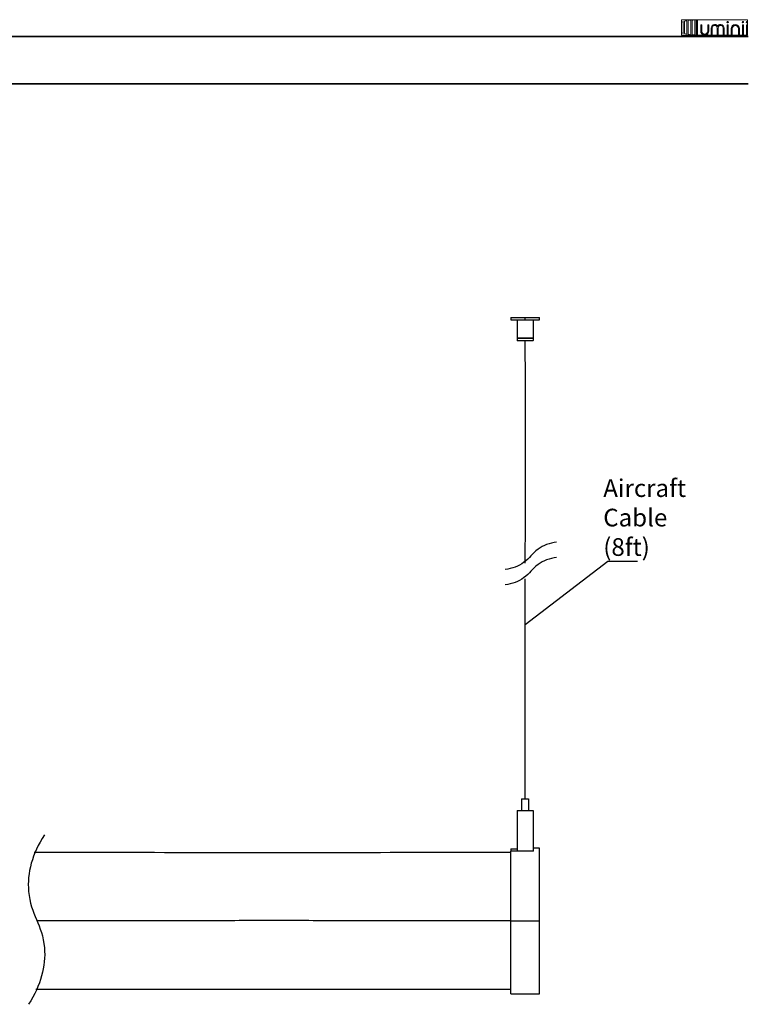
# Model space of a CAD drawing. Units: inches. Extents: x 39 to 73.8, y 1.2 to 34.8.
# Drawn here: x 58.5 to 73.8, y 14 to 34.8 of the extents above; entities that cross this region are included whole.
import ezdxf

# ---------------------------------------------------------------- set-up
doc = ezdxf.new("R2010")
doc.units = ezdxf.units.IN
doc.header["$MEASUREMENT"] = 0
for name, color, linetype, lineweight in [('description', 7, 'Continuous', 0), ('dimensions', 7, 'Continuous', 0), ('line art', 7, 'Continuous', 0), ('title and graphics', 7, 'Continuous', 0)]:
    doc.layers.add(name, color=color, linetype=linetype, lineweight=lineweight)
picture_1 = doc.add_image_def('image1.jpg', size_in_pixel=(61, 69))

# ---------------------------------------------------------------- blocks, each defined once
blk = doc.blocks.new('Block_3')
at = {"layer": 'title and graphics'}
for points in [[(72.725, 34.467), (72.725, 34.793), (72.434, 34.793), (72.434, 34.467)], [(72.725, 34.793), (72.434, 34.793), (72.434, 34.467), (72.725, 34.467), (72.725, 34.793)], [(72.439, 34.787), (73.831, 34.787), (73.831, 34.469), (72.439, 34.469)]]:
    blk.add_lwpolyline(points, close=True, dxfattribs=at)
for points, knots in [([(72.439, 34.741), (72.439, 34.741), (72.439, 34.518), (72.439, 34.518), (72.45, 34.513), (72.462, 34.508), (72.474, 34.504), (72.474, 34.504), (72.474, 34.755), (72.474, 34.755), (72.462, 34.751), (72.45, 34.746), (72.439, 34.741)], [0, 0, 0, 0, 1, 1, 1, 2, 2, 2, 3, 3, 3, 4, 4, 4, 4]), ([(72.5, 34.76), (72.5, 34.76), (72.5, 34.5), (72.5, 34.5), (72.515, 34.495), (72.531, 34.491), (72.548, 34.487), (72.548, 34.487), (72.548, 34.772), (72.548, 34.772), (72.531, 34.769), (72.515, 34.765), (72.5, 34.76)], [0, 0, 0, 0, 1, 1, 1, 2, 2, 2, 3, 3, 3, 4, 4, 4, 4]), ([(72.574, 34.775), (72.574, 34.775), (72.574, 34.484), (72.574, 34.484), (72.594, 34.48), (72.614, 34.478), (72.634, 34.476), (72.634, 34.476), (72.634, 34.784), (72.634, 34.784), (72.614, 34.782), (72.594, 34.779), (72.574, 34.775)], [0, 0, 0, 0, 1, 1, 1, 2, 2, 2, 3, 3, 3, 4, 4, 4, 4]), ([(72.709, 34.787), (72.693, 34.787), (72.676, 34.786), (72.66, 34.785), (72.66, 34.785), (72.66, 34.474), (72.66, 34.474), (72.679, 34.473), (72.698, 34.472), (72.718, 34.472), (72.718, 34.472), (72.72, 34.472), (72.72, 34.472), (72.72, 34.472), (72.72, 34.787), (72.72, 34.787), (72.72, 34.787), (72.709, 34.787), (72.709, 34.787), (72.709, 34.787), (72.709, 34.787), (72.709, 34.787)], [0, 0, 0, 0, 1, 1, 1, 2, 2, 2, 3, 3, 3, 4, 4, 4, 5, 5, 5, 6, 6, 6, 7, 7, 7, 7])]:
    blk.add_open_spline(points, degree=3, knots=knots, dxfattribs=at)
image = blk.add_image(picture_1, insert=(72.725, 34.793), size_in_units=(0.291, 0.326), rotation=180, dxfattribs=at)
blk = doc.blocks.new('Block_2')
at = {"layer": 'title and graphics', "transparency": 33554687}
h = blk.add_hatch(color=251, dxfattribs=at)
h.dxf.hatch_style = 2
h.paths.add_polyline_path([(72.755, 34.474), (72.776, 34.474), (72.776, 34.786), (72.755, 34.786)])
h = blk.add_hatch(color=251, dxfattribs=at)
h.dxf.hatch_style = 2
edge = h.paths.add_edge_path()
edge.add_spline(control_points=[(72.992, 34.559), (72.992, 34.519), (72.964, 34.49), (72.926, 34.49), (72.889, 34.49), (72.861, 34.519), (72.861, 34.559), (72.861, 34.559), (72.861, 34.686), (72.861, 34.686), (72.861, 34.686), (72.84, 34.686), (72.84, 34.686), (72.84, 34.686), (72.84, 34.557), (72.84, 34.557), (72.84, 34.506), (72.876, 34.469), (72.926, 34.469), (72.977, 34.469), (73.013, 34.506), (73.013, 34.557), (73.013, 34.557), (73.013, 34.686), (73.013, 34.686), (73.013, 34.686), (72.992, 34.686), (72.992, 34.686), (72.992, 34.686), (72.992, 34.559), (72.992, 34.559), (72.992, 34.559), (72.992, 34.559), (72.992, 34.559)], knot_values=[0, 0, 0, 0, 1, 1, 1, 2, 2, 2, 3, 3, 3, 4, 4, 4, 5, 5, 5, 6, 6, 6, 7, 7, 7, 8, 8, 8, 9, 9, 9, 10, 10, 10, 11, 11, 11, 11], degree=3, periodic=0)
h = blk.add_hatch(color=251, dxfattribs=at)
h.dxf.hatch_style = 2
edge = h.paths.add_edge_path()
edge.add_spline(control_points=[(73.262, 34.691), (73.231, 34.691), (73.209, 34.678), (73.199, 34.653), (73.188, 34.678), (73.167, 34.691), (73.135, 34.691), (73.091, 34.691), (73.062, 34.66), (73.062, 34.614), (73.062, 34.614), (73.062, 34.474), (73.062, 34.474), (73.062, 34.474), (73.083, 34.474), (73.083, 34.474), (73.083, 34.474), (73.083, 34.614), (73.083, 34.614), (73.083, 34.653), (73.11, 34.671), (73.135, 34.671), (73.161, 34.671), (73.188, 34.653), (73.188, 34.614), (73.188, 34.614), (73.188, 34.474), (73.188, 34.474), (73.188, 34.474), (73.209, 34.474), (73.209, 34.474), (73.209, 34.474), (73.209, 34.614), (73.209, 34.614), (73.209, 34.653), (73.237, 34.671), (73.262, 34.671), (73.287, 34.671), (73.315, 34.653), (73.315, 34.614), (73.315, 34.614), (73.315, 34.474), (73.315, 34.474), (73.315, 34.474), (73.336, 34.474), (73.336, 34.474), (73.336, 34.474), (73.336, 34.614), (73.336, 34.614), (73.336, 34.66), (73.306, 34.691), (73.262, 34.691), (73.262, 34.691), (73.262, 34.691), (73.262, 34.691)], knot_values=[0, 0, 0, 0, 1, 1, 1, 2, 2, 2, 3, 3, 3, 4, 4, 4, 5, 5, 5, 6, 6, 6, 7, 7, 7, 8, 8, 8, 9, 9, 9, 10, 10, 10, 11, 11, 11, 12, 12, 12, 13, 13, 13, 14, 14, 14, 15, 15, 15, 16, 16, 16, 17, 17, 17, 18, 18, 18, 18], degree=3, periodic=0)
h = blk.add_hatch(color=251, dxfattribs=at)
h.dxf.hatch_style = 2
edge = h.paths.add_edge_path()
edge.add_spline(control_points=[(73.409, 34.758), (73.4, 34.758), (73.394, 34.752), (73.394, 34.743), (73.394, 34.734), (73.4, 34.728), (73.409, 34.728), (73.418, 34.728), (73.425, 34.734), (73.425, 34.743), (73.425, 34.752), (73.418, 34.758), (73.409, 34.758), (73.409, 34.758), (73.409, 34.758), (73.409, 34.758)], knot_values=[0, 0, 0, 0, 1, 1, 1, 2, 2, 2, 3, 3, 3, 4, 4, 4, 5, 5, 5, 5], degree=3, periodic=0)
h = blk.add_hatch(color=251, dxfattribs=at)
h.dxf.hatch_style = 2
h.paths.add_polyline_path([(73.398, 34.474), (73.42, 34.474), (73.42, 34.686), (73.398, 34.686)])
h = blk.add_hatch(color=251, dxfattribs=at)
h.dxf.hatch_style = 2
edge = h.paths.add_edge_path()
edge.add_spline(control_points=[(73.57, 34.691), (73.52, 34.691), (73.483, 34.654), (73.483, 34.603), (73.483, 34.603), (73.483, 34.474), (73.483, 34.474), (73.483, 34.474), (73.504, 34.474), (73.504, 34.474), (73.504, 34.474), (73.504, 34.601), (73.504, 34.601), (73.504, 34.641), (73.532, 34.671), (73.57, 34.671), (73.608, 34.671), (73.635, 34.641), (73.635, 34.601), (73.635, 34.601), (73.635, 34.474), (73.635, 34.474), (73.635, 34.474), (73.657, 34.474), (73.657, 34.474), (73.657, 34.474), (73.657, 34.603), (73.657, 34.603), (73.657, 34.654), (73.62, 34.691), (73.57, 34.691), (73.57, 34.691), (73.57, 34.691), (73.57, 34.691)], knot_values=[0, 0, 0, 0, 1, 1, 1, 2, 2, 2, 3, 3, 3, 4, 4, 4, 5, 5, 5, 6, 6, 6, 7, 7, 7, 8, 8, 8, 9, 9, 9, 10, 10, 10, 11, 11, 11, 11], degree=3, periodic=0)
h = blk.add_hatch(color=251, dxfattribs=at)
h.dxf.hatch_style = 2
edge = h.paths.add_edge_path()
edge.add_spline(control_points=[(73.731, 34.758), (73.722, 34.758), (73.715, 34.752), (73.715, 34.743), (73.715, 34.734), (73.722, 34.728), (73.731, 34.728), (73.74, 34.728), (73.746, 34.734), (73.746, 34.743), (73.746, 34.752), (73.74, 34.758), (73.731, 34.758), (73.731, 34.758), (73.731, 34.758), (73.731, 34.758)], knot_values=[0, 0, 0, 0, 1, 1, 1, 2, 2, 2, 3, 3, 3, 4, 4, 4, 5, 5, 5, 5], degree=3, periodic=0)
h = blk.add_hatch(color=251, dxfattribs=at)
h.dxf.hatch_style = 2
h.paths.add_polyline_path([(73.72, 34.474), (73.741, 34.474), (73.741, 34.686), (73.72, 34.686)])
h = blk.add_hatch(color=251, dxfattribs=at)
h.dxf.hatch_style = 2
edge = h.paths.add_edge_path()
edge.add_spline(control_points=[(73.816, 34.758), (73.807, 34.758), (73.8, 34.752), (73.8, 34.743), (73.8, 34.734), (73.807, 34.728), (73.816, 34.728), (73.824, 34.728), (73.831, 34.734), (73.831, 34.743), (73.831, 34.752), (73.824, 34.758), (73.816, 34.758), (73.816, 34.758), (73.816, 34.758), (73.816, 34.758)], knot_values=[0, 0, 0, 0, 1, 1, 1, 2, 2, 2, 3, 3, 3, 4, 4, 4, 5, 5, 5, 5], degree=3, periodic=0)
h = blk.add_hatch(color=251, dxfattribs=at)
h.dxf.hatch_style = 2
h.paths.add_polyline_path([(73.805, 34.474), (73.826, 34.474), (73.826, 34.686), (73.805, 34.686)])
at = {"layer": 'title and graphics'}
for points in [[(72.755, 34.474), (72.776, 34.474), (72.776, 34.786), (72.755, 34.786), (72.755, 34.474)], [(73.398, 34.474), (73.42, 34.474), (73.42, 34.686), (73.398, 34.686), (73.398, 34.474)], [(73.72, 34.474), (73.741, 34.474), (73.741, 34.686), (73.72, 34.686), (73.72, 34.474)], [(73.805, 34.474), (73.826, 34.474), (73.826, 34.686), (73.805, 34.686), (73.805, 34.474)]]:
    blk.add_lwpolyline(points, close=True, dxfattribs=at)
for points, knots in [([(72.992, 34.559), (72.992, 34.519), (72.964, 34.49), (72.926, 34.49), (72.889, 34.49), (72.861, 34.519), (72.861, 34.559), (72.861, 34.559), (72.861, 34.686), (72.861, 34.686), (72.861, 34.686), (72.84, 34.686), (72.84, 34.686), (72.84, 34.686), (72.84, 34.557), (72.84, 34.557), (72.84, 34.506), (72.876, 34.469), (72.926, 34.469), (72.977, 34.469), (73.013, 34.506), (73.013, 34.557), (73.013, 34.557), (73.013, 34.686), (73.013, 34.686), (73.013, 34.686), (72.992, 34.686), (72.992, 34.686), (72.992, 34.686), (72.992, 34.559), (72.992, 34.559), (72.992, 34.559), (72.992, 34.559), (72.992, 34.559)], [0, 0, 0, 0, 1, 1, 1, 2, 2, 2, 3, 3, 3, 4, 4, 4, 5, 5, 5, 6, 6, 6, 7, 7, 7, 8, 8, 8, 9, 9, 9, 10, 10, 10, 11, 11, 11, 11]), ([(73.262, 34.691), (73.231, 34.691), (73.209, 34.678), (73.199, 34.653), (73.188, 34.678), (73.167, 34.691), (73.135, 34.691), (73.091, 34.691), (73.062, 34.66), (73.062, 34.614), (73.062, 34.614), (73.062, 34.474), (73.062, 34.474), (73.062, 34.474), (73.083, 34.474), (73.083, 34.474), (73.083, 34.474), (73.083, 34.614), (73.083, 34.614), (73.083, 34.653), (73.11, 34.671), (73.135, 34.671), (73.161, 34.671), (73.188, 34.653), (73.188, 34.614), (73.188, 34.614), (73.188, 34.474), (73.188, 34.474), (73.188, 34.474), (73.209, 34.474), (73.209, 34.474), (73.209, 34.474), (73.209, 34.614), (73.209, 34.614), (73.209, 34.653), (73.237, 34.671), (73.262, 34.671), (73.287, 34.671), (73.315, 34.653), (73.315, 34.614), (73.315, 34.614), (73.315, 34.474), (73.315, 34.474), (73.315, 34.474), (73.336, 34.474), (73.336, 34.474), (73.336, 34.474), (73.336, 34.614), (73.336, 34.614), (73.336, 34.66), (73.306, 34.691), (73.262, 34.691), (73.262, 34.691), (73.262, 34.691), (73.262, 34.691)], [0, 0, 0, 0, 1, 1, 1, 2, 2, 2, 3, 3, 3, 4, 4, 4, 5, 5, 5, 6, 6, 6, 7, 7, 7, 8, 8, 8, 9, 9, 9, 10, 10, 10, 11, 11, 11, 12, 12, 12, 13, 13, 13, 14, 14, 14, 15, 15, 15, 16, 16, 16, 17, 17, 17, 18, 18, 18, 18]), ([(73.409, 34.758), (73.4, 34.758), (73.394, 34.752), (73.394, 34.743), (73.394, 34.734), (73.4, 34.728), (73.409, 34.728), (73.418, 34.728), (73.425, 34.734), (73.425, 34.743), (73.425, 34.752), (73.418, 34.758), (73.409, 34.758), (73.409, 34.758), (73.409, 34.758), (73.409, 34.758)], [0, 0, 0, 0, 1, 1, 1, 2, 2, 2, 3, 3, 3, 4, 4, 4, 5, 5, 5, 5]), ([(73.57, 34.691), (73.52, 34.691), (73.483, 34.654), (73.483, 34.603), (73.483, 34.603), (73.483, 34.474), (73.483, 34.474), (73.483, 34.474), (73.504, 34.474), (73.504, 34.474), (73.504, 34.474), (73.504, 34.601), (73.504, 34.601), (73.504, 34.641), (73.532, 34.671), (73.57, 34.671), (73.608, 34.671), (73.635, 34.641), (73.635, 34.601), (73.635, 34.601), (73.635, 34.474), (73.635, 34.474), (73.635, 34.474), (73.657, 34.474), (73.657, 34.474), (73.657, 34.474), (73.657, 34.603), (73.657, 34.603), (73.657, 34.654), (73.62, 34.691), (73.57, 34.691), (73.57, 34.691), (73.57, 34.691), (73.57, 34.691)], [0, 0, 0, 0, 1, 1, 1, 2, 2, 2, 3, 3, 3, 4, 4, 4, 5, 5, 5, 6, 6, 6, 7, 7, 7, 8, 8, 8, 9, 9, 9, 10, 10, 10, 11, 11, 11, 11]), ([(73.731, 34.758), (73.722, 34.758), (73.715, 34.752), (73.715, 34.743), (73.715, 34.734), (73.722, 34.728), (73.731, 34.728), (73.74, 34.728), (73.746, 34.734), (73.746, 34.743), (73.746, 34.752), (73.74, 34.758), (73.731, 34.758), (73.731, 34.758), (73.731, 34.758), (73.731, 34.758)], [0, 0, 0, 0, 1, 1, 1, 2, 2, 2, 3, 3, 3, 4, 4, 4, 5, 5, 5, 5]), ([(73.816, 34.758), (73.807, 34.758), (73.8, 34.752), (73.8, 34.743), (73.8, 34.734), (73.807, 34.728), (73.816, 34.728), (73.824, 34.728), (73.831, 34.734), (73.831, 34.743), (73.831, 34.752), (73.824, 34.758), (73.816, 34.758), (73.816, 34.758), (73.816, 34.758), (73.816, 34.758)], [0, 0, 0, 0, 1, 1, 1, 2, 2, 2, 3, 3, 3, 4, 4, 4, 5, 5, 5, 5])]:
    blk.add_open_spline(points, degree=3, knots=knots, dxfattribs=at)
blk.add_blockref('Block_3', (0, 0), dxfattribs=at)
blk = doc.blocks.new('Block_4')
at = {"layer": 'dimensions', "color": 7, "lineweight": 25}
for p, q in [((68.836, 28.513), (68.836, 28.465)), ((68.973, 28.465), (68.967, 28.46)), ((68.967, 28.46), (68.967, 28.086)), ((69.136, 28.465), (69.136, 28.513)), ((69.301, 28.465), (69.304, 28.46)), ((69.304, 28.46), (69.304, 28.086)), ((69.438, 28.465), (69.438, 28.513)), ((68.973, 28.08), (68.967, 28.086)), ((68.973, 28.08), (68.967, 28.075)), ((68.967, 28.075), (68.967, 28.027)), ((69.301, 28.08), (69.304, 28.086)), ((69.301, 28.08), (69.304, 28.075)), ((69.304, 28.075), (69.304, 28.027)), ((68.973, 28.022), (68.967, 28.027)), ((69.301, 28.022), (69.304, 28.027)), ((69.137, 18.362), (69.137, 23.001)), ((69.063, 18.362), (69.063, 18.121)), ((69.21, 18.362), (69.21, 18.121)), ((68.967, 18.121), (68.967, 17.263)), ((69.304, 18.121), (69.304, 17.263)), ((68.836, 17.311), (68.836, 17.263)), ((68.836, 17.311), (68.967, 17.311)), ((69.317, 17.263), (68.836, 17.263)), ((69.304, 17.311), (69.317, 17.311)), ((69.438, 17.322), (69.317, 17.322)), ((68.836, 15.788), (69.438, 15.788)), ((68.836, 14.254), (69.438, 14.254))]:
    blk.add_line(p, q, dxfattribs=at)
for points in [[(68.836, 28.513), (68.844, 28.513), (68.866, 28.513), (68.9, 28.513), (68.948, 28.513), (69.007, 28.513), (69.069, 28.513), (69.136, 28.513)], [(68.836, 28.465), (68.844, 28.465), (68.866, 28.465), (68.9, 28.465), (68.948, 28.465), (69.007, 28.465), (69.069, 28.465), (69.136, 28.465)], [(69.304, 28.46), (69.299, 28.46), (69.277, 28.46), (69.248, 28.46), (69.208, 28.46), (69.16, 28.46), (69.111, 28.46), (69.066, 28.46), (69.026, 28.46), (68.994, 28.46), (68.975, 28.46), (68.967, 28.46)], [(69.136, 28.513), (69.202, 28.513), (69.267, 28.513), (69.325, 28.513), (69.371, 28.513), (69.408, 28.513), (69.43, 28.513), (69.438, 28.513)], [(69.136, 28.465), (69.202, 28.465), (69.267, 28.465), (69.325, 28.465), (69.371, 28.465), (69.408, 28.465), (69.43, 28.465), (69.438, 28.465)], [(68.967, 28.086), (68.975, 28.086), (68.994, 28.086), (69.026, 28.086), (69.066, 28.086), (69.111, 28.086), (69.16, 28.086), (69.208, 28.086), (69.248, 28.086), (69.277, 28.086), (69.299, 28.086), (69.304, 28.086)], [(69.304, 28.075), (69.299, 28.075), (69.277, 28.075), (69.248, 28.075), (69.208, 28.075), (69.16, 28.075), (69.111, 28.075), (69.066, 28.075), (69.026, 28.075), (68.994, 28.075), (68.975, 28.075), (68.967, 28.075)], [(68.973, 28.08), (68.981, 28.08), (69.005, 28.08), (69.039, 28.08), (69.085, 28.08), (69.136, 28.08), (69.186, 28.08), (69.232, 28.08), (69.269, 28.08), (69.293, 28.08), (69.301, 28.08)], [(69.301, 28.08), (69.293, 28.08), (69.269, 28.08), (69.232, 28.08), (69.186, 28.08), (69.136, 28.08), (69.085, 28.08), (69.039, 28.08), (69.005, 28.08), (68.981, 28.08), (68.973, 28.08)], [(68.967, 28.027), (68.975, 28.027), (68.994, 28.027), (69.026, 28.027), (69.066, 28.027), (69.111, 28.027), (69.16, 28.027), (69.208, 28.027), (69.248, 28.027), (69.277, 28.027), (69.299, 28.027), (69.304, 28.027)], [(69.301, 28.022), (69.293, 28.022), (69.269, 28.022), (69.232, 28.022), (69.186, 28.022), (69.136, 28.022), (69.085, 28.022), (69.039, 28.022), (69.005, 28.022), (68.981, 28.022), (68.973, 28.022)], [(69.063, 18.362), (69.069, 18.362), (69.085, 18.362), (69.109, 18.362), (69.136, 18.362), (69.165, 18.362), (69.189, 18.362), (69.205, 18.362), (69.21, 18.362)], [(68.967, 18.121), (68.975, 18.121), (68.994, 18.121), (69.026, 18.121), (69.066, 18.121), (69.111, 18.121), (69.16, 18.121), (69.208, 18.121), (69.248, 18.121), (69.277, 18.121), (69.299, 18.121), (69.304, 18.121)], [(68.836, 15.788), (68.836, 15.94), (68.836, 16.09), (68.836, 16.239), (68.836, 16.381), (68.836, 16.52), (68.836, 16.651), (68.836, 16.771), (68.836, 16.884), (68.836, 16.985), (68.836, 17.073), (68.836, 17.151), (68.836, 17.215), (68.836, 17.263)], [(69.317, 17.263), (69.317, 17.282), (69.317, 17.298), (69.317, 17.309), (69.317, 17.317), (69.317, 17.322)], [(69.438, 15.788), (69.438, 15.935), (69.438, 16.079), (69.438, 16.221), (69.438, 16.357), (69.438, 16.491), (69.438, 16.616), (69.438, 16.737), (69.438, 16.846), (69.438, 16.948), (69.438, 17.036), (69.438, 17.116), (69.438, 17.183), (69.438, 17.236), (69.438, 17.279), (69.438, 17.306), (69.438, 17.319), (69.438, 17.322)], [(68.836, 14.254), (68.836, 14.256), (68.836, 14.27), (68.836, 14.296), (68.836, 14.339), (68.836, 14.392), (68.836, 14.459), (68.836, 14.54), (68.836, 14.628), (68.836, 14.729), (68.836, 14.839), (68.836, 14.959), (68.836, 15.085), (68.836, 15.218), (68.836, 15.355), (68.836, 15.496), (68.836, 15.641), (68.836, 15.788)], [(69.438, 14.254), (69.438, 14.256), (69.438, 14.27), (69.438, 14.296), (69.438, 14.339), (69.438, 14.392), (69.438, 14.459), (69.438, 14.54), (69.438, 14.628), (69.438, 14.729), (69.438, 14.839), (69.438, 14.959), (69.438, 15.085), (69.438, 15.218), (69.438, 15.355), (69.438, 15.496), (69.438, 15.641), (69.438, 15.788)]]:
    blk.add_lwpolyline(points, dxfattribs=at)
for points in [[(69.137, 23.334), (69.151, 24.902), (69.151, 26.457), (69.137, 28.022)], [(68.836, 17.231), (61.149, 17.224), (66.463, 17.224), (58.778, 17.231)], [(68.836, 15.788), (61.182, 15.798), (66.495, 15.798), (58.849, 15.788)], [(68.836, 14.344), (61.182, 14.34), (66.463, 14.34), (58.816, 14.344)]]:
    blk.add_open_spline(points, degree=3, dxfattribs=at)
for points in [[(69.802, 23.776), (69.651, 23.756), (69.521, 23.708), (69.411, 23.63), (69.273, 23.532), (69.244, 23.442), (69.106, 23.344), (68.997, 23.266), (68.866, 23.217), (68.715, 23.198)], [(69.802, 23.454), (69.651, 23.435), (69.521, 23.386), (69.411, 23.308), (69.273, 23.21), (69.244, 23.12), (69.106, 23.023), (68.997, 22.945), (68.866, 22.896), (68.715, 22.876)], [(58.996, 17.604), (58.739, 17.201), (58.628, 16.804), (58.662, 16.413), (58.705, 15.922), (58.953, 15.712), (58.996, 15.222), (59.03, 14.831), (58.919, 14.434), (58.662, 14.031)]]:
    blk.add_open_spline(points, degree=3, knots=[0, 0, 0, 0, 1, 1, 1, 2, 2, 2, 3, 3, 3, 3], dxfattribs=at)
blk = doc.blocks.new('Block_5')
at = {"layer": 'line art', "color": 7, "lineweight": 25}
blk.add_lwpolyline([(69.137, 22.039), (70.881, 23.375), (71.505, 23.375)], dxfattribs=at)
at = {"layer": 'line art', "insert": (70.785, 23.487), "char_height": 0.2, "attachment_point": 7}
blk.add_mtext('\\C7;\\FFuturaLight|b0|i0|c1;\\H0.372561;\\W1.000000;Aircraft Cable (8ft)', dxfattribs=at)

msp = doc.modelspace()

# ---------------------------------------------------------------- linework, layer by layer
at = {"layer": 'description', "color": 253, "lineweight": 35}
msp.add_line((38.964, 33.439), (73.845, 33.439), dxfattribs=at)
at = {"layer": 'title and graphics', "color": 253, "lineweight": 35}
msp.add_line((38.964, 34.437), (73.845, 34.437), dxfattribs=at)

# ---------------------------------------------------------------- block references
at = {"layer": 'dimensions'}
msp.add_blockref('Block_4', (0, 0), dxfattribs=at)
at = {"layer": 'line art'}
msp.add_blockref('Block_5', (0, 0), dxfattribs=at)
at = {"layer": 'title and graphics'}
msp.add_blockref('Block_2', (0, 0), dxfattribs=at)

doc.saveas('drawing.dxf')
